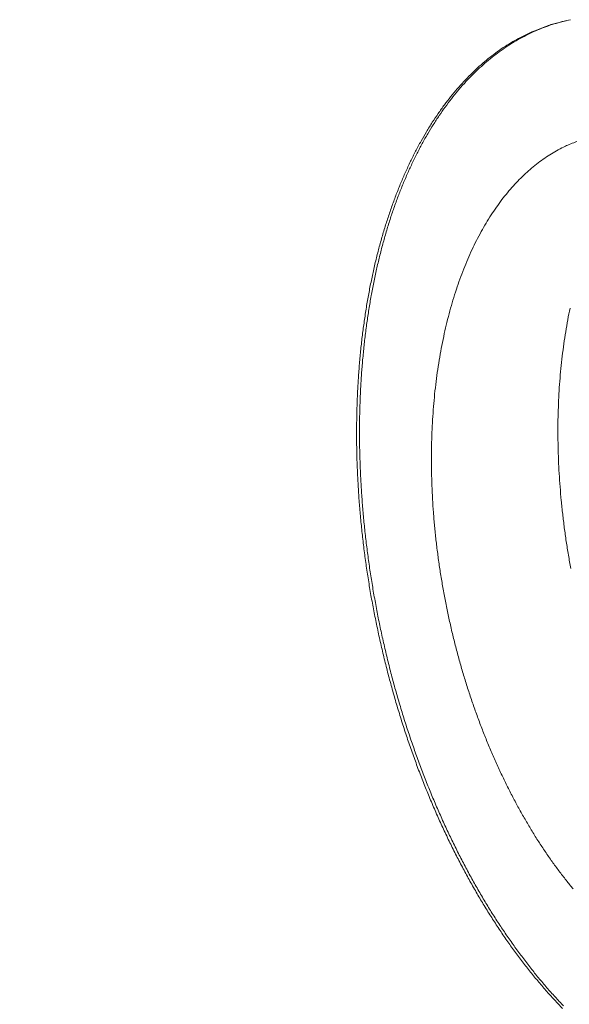
# Model space of a CAD drawing. Units: millimetres. Extents: x 168 to 3820, y 166 to 2819.
# Drawn here: x 3568 to 3657, y 545 to 705 of the extents above; entities that cross this region are included whole.
import ezdxf

# ---------------------------------------------------------------- set-up
doc = ezdxf.new("R2010")
doc.units = ezdxf.units.MM
doc.header["$LTSCALE"] = 10
doc.layers.add('AM - Drawing', color=7, linetype='Continuous', lineweight=5)
doc.layers.add('AM - Tekst', color=7, linetype='Continuous', lineweight=15)
doc.styles.add('Note Text (ISO)', font='arial.ttf')
doc.dimstyles.new('Default - Method 1b (ISO)$7', dxfattribs={"dimscale": 10, "dimtxt": 2.5, "dimasz": 4, "dimexe": 3.175, "dimexo": 0, "dimgap": 0.762, "dimtad": 1, "dimtoh": 1, "dimrnd": 1e-08, "dimtxsty": 'Note Text (ISO)', "dimcen": 0.09, "dimdle": 10, "dimclrd": 256, "dimclre": 256, "dimclrt": 256, "dimazin": 2, "dimtfac": 1.4, "dimtmove": 0, "dimatfit": 3, "dimldrblk": 'Filled-2', "dimfxl": 1, "dimtolj": 1, "dimlwd": -1, "dimlwe": -1, "dimarcsym": 0})

# ---------------------------------------------------------------- blocks, each defined once
blk = doc.blocks.new('Filled-2')
at = {"color": 0}
for p, q in [((0, 0), (-1, 0.225)), ((-1, 0.225), (-1, -0.225)), ((-1, 0), (0, 0)), ((-1, -0.225), (0, 0))]:
    blk.add_line(p, q, dxfattribs=at)
at = {"color": 0, "flags": 128}
blk.add_lwpolyline([(-1, -0.225), (0, 0), (-1, 0.225), (-1, -0.225)], dxfattribs=at)
at = {"color": 0}
blk.add_solid([(-1, -0.225), (0, 0), (-1, 0.225), (-1, -0.225)], dxfattribs=at)

msp = doc.modelspace()

# ---------------------------------------------------------------- linework, layer by layer
at = {"layer": 'AM - Drawing'}
msp.add_line((3656.43, 705.14), (3656.9, 705.25), dxfattribs=at)
at = {"layer": 'AM - Drawing', "flags": 128}
for points in [[(3656.43, 705.14, 0.012297), (3654.67, 704.69, 0.022524), (3653.73, 704.38, 0.002193), (3651.5, 703.51, 0.012329), (3651.1, 703.34, 0.011847), (3649.8, 702.71, 0.012014), (3648.54, 702.03, 0.011353), (3647.27, 701.27, 0.011571), (3646.06, 700.46, 0.01078), (3644.83, 699.55, 0.011034), (3643.67, 698.62, 0.010164), (3642.49, 697.58, 0.010438), (3641.38, 696.52, 0.009536), (3640.24, 695.35, 0.009817), (3639.19, 694.18, 0.008918), (3638.11, 692.88, 0.009196), (3637.11, 691.58, 0.008328), (3636.09, 690.16, 0.008595), (3635.14, 688.75, 0.007776), (3634.19, 687.21, 0.008027), (3633.31, 685.69, 0.007267), (3632.42, 684.03, 0.007499), (3631.6, 682.4, 0.006805), (3630.78, 680.64, 0.007016), (3630.03, 678.91, 0.006388), (3629.29, 677.05, 0.006579), (3628.61, 675.22, 0.006015), (3627.94, 673.26, 0.006186), (3627.33, 671.33, 0.005683), (3626.73, 669.28, 0.005836), (3626.2, 667.27, 0.00539), (3625.69, 665.14, 0.005525), (3625.23, 663.05, 0.005133), (3624.8, 660.84, 0.005252), (3624.42, 658.68, 0.004908), (3624.08, 656.4, 0.005012), (3623.78, 654.17, 0.004713), (3623.51, 651.83, 0.004803), (3623.3, 649.53, 0.004545), (3623.12, 647.15, 0.004622), (3622.98, 644.79, 0.004402), (3622.89, 642.36, 0.004467), (3622.84, 639.96, 0.004282), (3622.83, 637.5, 0.004337), (3622.86, 635.06, 0.004184), (3622.94, 632.56, 0.004228), (3623.06, 630.1, 0.004106), (3623.22, 627.58, 0.004141), (3623.42, 625.09, 0.004048), (3623.67, 622.56, 0.004073), (3623.95, 620.05, 0.004007), (3624.28, 617.53, 0.004024), (3624.65, 615.01, 0.003985), (3625.06, 612.49, 0.003993), (3625.51, 609.98, 0.00398), (3626.01, 607.47, 0.00398), (3626.54, 604.97, 0.003993), (3627.11, 602.48, 0.003985), (3627.72, 599.99, 0.004023), (3628.37, 597.54, 0.004007), (3629.06, 595.08, 0.004072), (3629.78, 592.66, 0.004046), (3630.54, 590.24, 0.004139), (3631.33, 587.87, 0.004105), (3632.17, 585.49, 0.004226), (3633.03, 583.17, 0.004182), (3633.94, 580.85, 0.004334), (3634.86, 578.59, 0.00428), (3635.84, 576.32, 0.004464), (3636.83, 574.14, 0.004399), (3637.87, 571.93, 0.004618), (3638.91, 569.82, 0.004541), (3640.02, 567.69, 0.004798), (3641.12, 565.67, 0.004708), (3642.28, 563.62, 0.005006), (3643.43, 561.68, 0.004903), (3644.64, 559.72, 0.005245), (3645.84, 557.87, 0.005127), (3647.1, 556.01, 0.005518), (3648.34, 554.26, 0.005384), (3649.65, 552.5, 0.005828), (3650.93, 550.86, 0.005676), (3652.28, 549.2, 0.006177), (3653.59, 547.67, 0.006006), (3654.98, 546.13, 0.006569), (3656.32, 544.71, 0.006378)], [(3657.61, 705.41, 0.012391), (3656.26, 705.1, 0.012397), (3654.93, 704.72, 0.012204), (3653.6, 704.27, 0.012285), (3652.3, 703.77, 0.011868), (3651, 703.18, 0.012016), (3649.74, 702.54, 0.011411), (3648.47, 701.82, 0.011612), (3647.26, 701.06, 0.010867), (3646.03, 700.2, 0.011108), (3644.86, 699.32, 0.010271), (3643.67, 698.33, 0.010536), (3642.56, 697.32, 0.009654), (3641.42, 696.2, 0.00993), (3640.35, 695.07, 0.009041), (3639.26, 693.82, 0.009316), (3638.25, 692.57, 0.00845), (3637.22, 691.2, 0.008717), (3636.27, 689.84, 0.007893), (3635.3, 688.35, 0.008146), (3634.4, 686.88, 0.007378), (3633.5, 685.28, 0.007613), (3632.67, 683.7, 0.006907), (3631.83, 681.99, 0.007122), (3631.06, 680.31, 0.006481), (3630.29, 678.5, 0.006676), (3629.59, 676.72, 0.006098), (3628.9, 674.81, 0.006274), (3628.27, 672.94, 0.005757), (3627.65, 670.94, 0.005914), (3627.1, 668.98, 0.005454), (3626.56, 666.9, 0.005594), (3626.08, 664.85, 0.005188), (3625.61, 662.69, 0.005311), (3625.21, 660.57, 0.004954), (3624.83, 658.34, 0.005062), (3624.5, 656.16, 0.00475), (3624.2, 653.86, 0.004844), (3623.96, 651.61, 0.004574), (3623.74, 649.26, 0.004655), (3623.57, 646.96, 0.004423), (3623.44, 644.56, 0.004492), (3623.36, 642.2, 0.004295), (3623.31, 639.77, 0.004354), (3623.31, 637.37, 0.004189), (3623.35, 634.91, 0.004237), (3623.43, 632.47, 0.004104), (3623.55, 629.99, 0.004142), (3623.71, 627.53, 0.004038), (3623.91, 625.02, 0.004067), (3624.16, 622.54, 0.003989), (3624.45, 620.04, 0.00401), (3624.77, 617.55, 0.003959), (3625.14, 615.04, 0.003971), (3625.55, 612.55, 0.003946), (3626, 610.05, 0.00395), (3626.48, 607.56, 0.00395), (3627.01, 605.09, 0.003946), (3627.58, 602.61, 0.003971), (3628.18, 600.16, 0.003958), (3628.82, 597.71, 0.004009), (3629.5, 595.29, 0.003988), (3630.22, 592.87, 0.004065), (3630.97, 590.49, 0.004036), (3631.76, 588.11, 0.00414), (3632.58, 585.78, 0.004102), (3633.44, 583.45, 0.004235), (3634.32, 581.18, 0.004187), (3635.25, 578.89, 0.00435), (3636.2, 576.69, 0.004292), (3637.2, 574.46, 0.004488), (3638.2, 572.33, 0.004419), (3639.26, 570.18, 0.00465), (3640.32, 568.12, 0.00457), (3641.44, 566.04, 0.004839), (3642.55, 564.06, 0.004745), (3643.72, 562.07, 0.005056), (3644.88, 560.18, 0.004948), (3646.11, 558.28, 0.005304), (3647.31, 556.49, 0.005182), (3648.58, 554.68, 0.005586), (3649.83, 552.99, 0.005447), (3651.14, 551.28, 0.005906), (3652.42, 549.69, 0.005749), (3653.78, 548.09, 0.006265), (3655.09, 546.62, 0.006089), (3656.48, 545.13, 0.006666)], [(3659.09, 685.81, 0.002742), (3657.15, 685.03, 0.013889), (3656.77, 684.86, 0.013216), (3655.62, 684.28, 0.01345), (3654.52, 683.64, 0.012541), (3653.41, 682.92, 0.01284), (3652.36, 682.16, 0.011775), (3651.29, 681.3, 0.012115), (3650.29, 680.41, 0.010974), (3649.27, 679.42, 0.011331), (3648.32, 678.42, 0.010179), (3647.35, 677.3, 0.010536), (3646.46, 676.18, 0.00942), (3645.55, 674.93, 0.009763), (3644.72, 673.69, 0.008716), (3643.87, 672.33, 0.009037), (3643.1, 670.99, 0.008076), (3642.31, 669.51, 0.008369), (3641.61, 668.06, 0.007502), (3640.9, 666.48, 0.007766), (3640.26, 664.93, 0.006994), (3639.62, 663.24, 0.007228), (3639.05, 661.6, 0.006547), (3638.49, 659.82, 0.006753), (3637.99, 658.09, 0.006157), (3637.51, 656.23, 0.006338), (3637.09, 654.41, 0.00582), (3636.69, 652.48, 0.005976), (3636.34, 650.58, 0.005529), (3636.02, 648.58, 0.005664), (3635.76, 646.62, 0.005282), (3635.52, 644.56, 0.005396), (3635.34, 642.53, 0.005073), (3635.19, 640.42, 0.005169), (3635.08, 638.34, 0.004899), (3635.02, 636.19, 0.004979), (3634.99, 634.07, 0.004757), (3635.01, 631.88, 0.004822), (3635.07, 629.72, 0.004646), (3635.18, 627.51, 0.004696), (3635.32, 625.33, 0.004562), (3635.51, 623.1, 0.004599), (3635.73, 620.9, 0.004505), (3636.01, 618.67, 0.004529), (3636.31, 616.45, 0.004473), (3636.67, 614.23, 0.004485), (3637.06, 612.02, 0.004467), (3637.49, 609.8, 0.004467), (3637.96, 607.6, 0.004485), (3638.47, 605.41, 0.004473), (3639.02, 603.22, 0.004528), (3639.6, 601.07, 0.004504), (3640.23, 598.91, 0.004597), (3640.88, 596.79, 0.00456), (3641.58, 594.67, 0.004694), (3642.31, 592.6, 0.004644), (3643.08, 590.53, 0.004819), (3643.87, 588.52, 0.004755), (3644.71, 586.5, 0.004975), (3645.56, 584.56, 0.004895), (3646.47, 582.6, 0.005165), (3647.38, 580.73, 0.005068), (3648.35, 578.84, 0.005391), (3649.31, 577.05, 0.005277), (3650.34, 575.25, 0.005657), (3651.35, 573.54, 0.005523), (3652.43, 571.83, 0.005969), (3653.49, 570.22, 0.005813), (3654.62, 568.59, 0.006329), (3655.72, 567.09, 0.006149), (3656.9, 565.56, 0.006744), (3658.03, 564.16, 0.006538)], [(3657.53, 658.52, 0.006036), (3657.16, 656.66, 0.005564), (3656.82, 654.69, 0.005707), (3656.52, 652.76, 0.005302), (3656.26, 650.73, 0.005424), (3656.04, 648.73, 0.005079), (3655.86, 646.65, 0.005182), (3655.72, 644.6, 0.004893), (3655.63, 642.46, 0.004979), (3655.57, 640.37, 0.004739), (3655.56, 638.2, 0.00481), (3655.58, 636.06, 0.004616), (3655.65, 633.86, 0.004672), (3655.76, 631.69, 0.004521), (3655.91, 629.48, 0.004564), (3656.1, 627.29, 0.004452), (3656.33, 625.06, 0.004482), (3656.6, 622.85, 0.004409), (3656.91, 620.63, 0.004427), (3657.27, 618.42, 0.00439), (3657.66, 616.2, 0.004396)]]:
    msp.add_lwpolyline(points, format="xyb", dxfattribs=at)

# ---------------------------------------------------------------- leaders
at = {"layer": 'AM - Tekst', "annotation_type": 0, "has_hookline": 1, "hookline_direction": 1, "text_width": 158.44}
msp.add_leader([(3698, 616), (3478.62, 204.5), (3438.62, 204.5)], dimstyle='Default - Method 1b (ISO)$7', override={"dimtad": 0}, dxfattribs=at)

doc.saveas('drawing.dxf')
